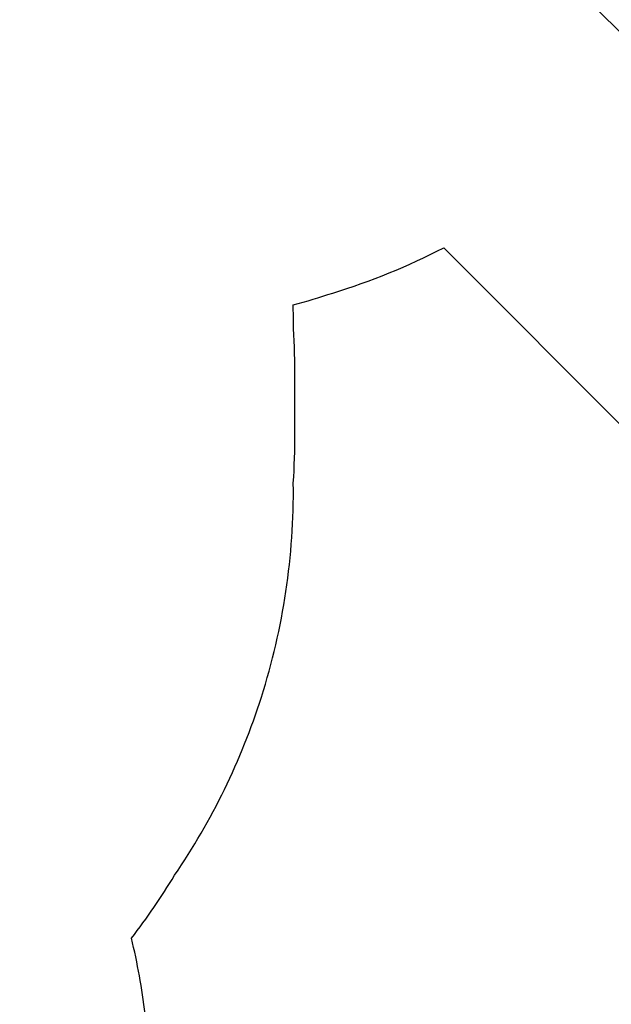
# Model space of a CAD drawing. Units: inches. Extents: x 324 to 909, y 252 to 940.
# Drawn here: x 707 to 770, y 596 to 701 of the extents above; entities that cross this region are included whole.
import ezdxf

# ---------------------------------------------------------------- set-up
doc = ezdxf.new("R2010")
doc.units = ezdxf.units.IN
doc.header["$MEASUREMENT"] = 0
doc.header["$PDSIZE"] = -1
doc.layers.add('DIM_CIRCULATION_LIBRE', color=7, linetype='Continuous')
doc.layers.add('VUE NUAGE', color=7, linetype='Continuous')
doc.styles.add('DIM', font='romans.shx')
doc.dimstyles.new('Implantation (Pied-mètre)', dxfattribs={"dimscale": 96, "dimtxt": 0.09375, "dimasz": 0.125, "dimexe": 0.125, "dimexo": 0.125, "dimgap": 0.03, "dimtad": 1, "dimdec": 3, "dimzin": 0, "dimdsep": 46, "dimlunit": 4, "dimtxsty": 'DIM', "dimblk1": 'OBLIQUE', "dimblk2": 'OBLIQUE', "dimsah": 1, "dimcen": 0.089844, "dimdle": 0.125, "dimclrt": 7, "dimadec": 0, "dimazin": 0, "dimtfac": 1, "dimtdec": 0, "dimtofl": 0, "dimtmove": 0, "dimatfit": 3, "dimldrblk": 'OBLIQUE', "dimfxl": 1, "dimfrac": 2, "dimtolj": 1, "dimtzin": 0, "dimarcsym": 0})

# ---------------------------------------------------------------- blocks, each defined once
blk = doc.blocks.new('_OBLIQUE')
at = {"color": 0, "linetype": 'ByBlock'}
blk.add_line((-0.5, -0.5), (0.5, 0.5), dxfattribs=at)
blk = doc.blocks.new('*D9')
at = {"layer": 'Defpoints', "color": 0}
for p in [(707.15, 726.83), (793.27, 677.19), (775.04, 658.95)]:
    blk.add_point(p, dxfattribs=at)
at = {"layer": 'DIM_CIRCULATION_LIBRE', "color": 0, "lineweight": -2}
for p, q in [((712.12, 758.32), (750.21, 720.24)), ((720.41, 740.09), (738.64, 758.32)), ((806.53, 663.93), (763.21, 707.25)), ((788.3, 672.21), (806.53, 690.45))]:
    blk.add_line(p, q, dxfattribs=at)
at = {"layer": 'DIM_CIRCULATION_LIBRE', "color": 0, "lineweight": -2, "xscale": 18.75, "yscale": 18.75, "zscale": 18.75}
for p, rotation in [((725.38, 745.06), 135.0074407797579), ((793.27, 677.19), 315.0074407797579)]:
    blk.add_blockref('_OBLIQUE', p, dxfattribs=dict(at, rotation=rotation))
at = {"layer": 'DIM_CIRCULATION_LIBRE', "color": 7, "insert": (756.71, 713.74), "char_height": 14.062, "attachment_point": 5, "rotation": 315.0074, "style": 'DIM'}
blk.add_mtext('\\A1;B', dxfattribs=at)

msp = doc.modelspace()

# ---------------------------------------------------------------- linework, layer by layer
at = {"layer": 'VUE NUAGE'}
msp.add_lwpolyline([(720.48949, 595.16327, 0.028407436), (719.03344, 603.2073, 0.028150303), (723.60798, 609.89294, 0.073543611), (732.84275, 628.82759, 0.080309021), (736.23729, 651.55629, 0.018558762), (736.39691, 656.89699, 0.004069948), (736.39585, 658.06911, 0.004069948), (736.39691, 659.24124, 0.003723083), (736.39668, 660.31347, 0.004175313), (736.39585, 661.51594, 0.004069948), (736.39691, 662.68806, 0.018463098), (736.23913, 668.00128, 0.002758173), (736.24243, 668.79562, 0.00593414), (736.22448, 670.5045, 0.015218632), (740.42069, 671.76676, 0.044317009), (752.21769, 676.57247), (772.43897, 656.35118), (814.10707, 698.02916), (793.88385, 718.25238, 0.029976002), (797.27057, 726.18501, 0.085807008), (802.34264, 750.18674, 0.125151532), (796.13383, 785.12719, 0.079305397), (784.11452, 804.38074, 0.017096508), (780.81619, 808.03458, 0.015543795)], format="xyb", dxfattribs=at)

# ---------------------------------------------------------------- dimensions: what is measured, and where the dimension line sits
at = {"layer": 'DIM_CIRCULATION_LIBRE'}
dim = msp.add_linear_dim(base=(793.27302, 677.19017), p1=(707.15077, 726.82768), p2=(775.04183, 658.95425), angle=315.0074408, text='B', dimstyle='Implantation (Pied-mètre)', override={"dimscale": 150, "dimtad": 0, "dimdec": 4}, dxfattribs=at)
dim.commit()
dim.dimension.update_dxf_attribs({"geometry": '*D9', "text_midpoint": (756.70935, 713.74435), "dimtype": 160})

doc.saveas('drawing.dxf')
